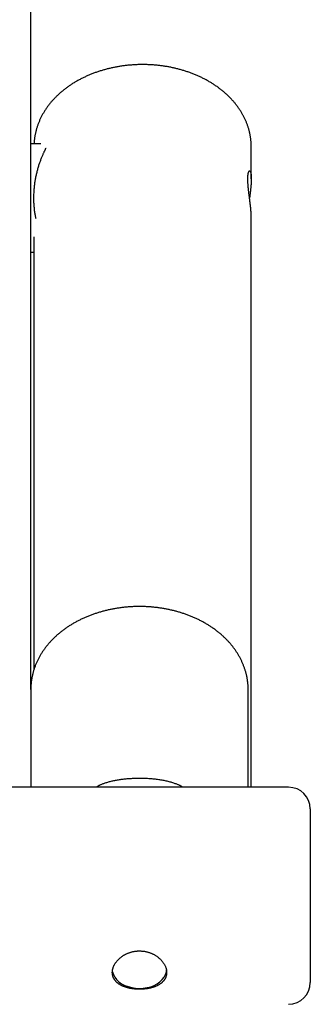
# Model space of a CAD drawing. Extents: x -7512 to 6172, y -1197 to 2325.
# Drawn here: x 1473 to 1660, y 33 to 668 of the extents above; entities that cross this region are included whole.
import ezdxf

# ---------------------------------------------------------------- set-up
doc = ezdxf.new("R2010")
doc.units = 0

msp = doc.modelspace()

# ---------------------------------------------------------------- linework, layer by layer
at = {"color": 7, "linetype": 'Continuous'}
for p, q in [((1480.08, 235.64), (1480.08, 988.7)), ((1486.51, 587.7), (1480.08, 587.7)), ((1622.08, 565.16), (1622.08, 585.56)), ((1622.08, 172.7), (1622.08, 540.23)), ((1482.08, 527.7), (1482.08, 248.4)), ((1480.08, 517.7), (1482.08, 517.7)), ((1480.08, 235.64), (1480.08, 172.7)), ((1620.08, 172.7), (1620.08, 235.64)), ((1646.08, 172.7), (674.08, 172.7)), ((1660.08, 158.7), (1660.08, 46.7))]:
    msp.add_line(p, q, dxfattribs=at)
for points in [[(1622.08, 585.56), (1622.08, 585.91), (1622.07, 586.25), (1622.06, 586.6), (1622.05, 586.95), (1622.04, 587.3), (1622.03, 587.66), (1622.01, 588.02), (1621.99, 588.39), (1621.96, 588.77), (1621.93, 589.15), (1621.9, 589.54), (1621.86, 589.93), (1621.81, 590.33), (1621.76, 590.74), (1621.71, 591.15), (1621.65, 591.57), (1621.58, 591.99), (1621.51, 592.42), (1621.44, 592.86), (1621.36, 593.29), (1621.27, 593.73), (1621.18, 594.18), (1621.08, 594.62), (1620.98, 595.06), (1620.88, 595.5), (1620.77, 595.95), (1620.65, 596.39), (1620.53, 596.83), (1620.41, 597.27), (1620.28, 597.7), (1620.14, 598.14), (1620, 598.58), (1619.86, 599.01), (1619.71, 599.45), (1619.56, 599.88), (1619.4, 600.31), (1619.24, 600.74), (1619.07, 601.17), (1618.9, 601.6), (1618.72, 602.03), (1618.54, 602.45), (1618.35, 602.88), (1618.16, 603.3), (1617.97, 603.72), (1617.77, 604.15), (1617.56, 604.57), (1617.35, 604.98), (1617.14, 605.4), (1616.92, 605.82), (1616.7, 606.23), (1616.47, 606.64), (1616.24, 607.06), (1616, 607.47), (1615.76, 607.87), (1615.51, 608.28), (1615.26, 608.69), (1615.01, 609.09), (1614.75, 609.49), (1614.48, 609.89), (1614.21, 610.29), (1613.94, 610.69), (1613.66, 611.08), (1613.38, 611.48), (1613.1, 611.87), (1612.8, 612.26), (1612.51, 612.64), (1612.21, 613.03), (1611.91, 613.41), (1611.6, 613.8), (1611.29, 614.18), (1610.97, 614.56), (1610.65, 614.93), (1610.32, 615.31), (1609.99, 615.68), (1609.66, 616.05), (1609.32, 616.42), (1608.98, 616.78), (1608.63, 617.15), (1608.28, 617.51), (1607.93, 617.87), (1607.57, 618.22), (1607.21, 618.58), (1606.84, 618.93), (1606.47, 619.28), (1606.09, 619.63), (1605.71, 619.97), (1605.33, 620.31), (1604.94, 620.65), (1604.55, 620.99), (1604.16, 621.33), (1603.76, 621.66), (1603.36, 621.99), (1602.95, 622.32), (1602.54, 622.64), (1602.13, 622.96), (1601.71, 623.28), (1601.29, 623.6), (1600.87, 623.91), (1600.44, 624.22), (1600.01, 624.53), (1599.57, 624.84), (1599.13, 625.14), (1598.69, 625.44), (1598.24, 625.74), (1597.8, 626.03), (1597.34, 626.32), (1596.89, 626.61), (1596.43, 626.9), (1595.97, 627.18), (1595.5, 627.46), (1595.03, 627.73), (1594.56, 628.01), (1594.09, 628.28), (1593.61, 628.54), (1593.13, 628.81), (1592.64, 629.07), (1592.16, 629.33), (1591.67, 629.58), (1591.18, 629.83), (1590.68, 630.08), (1590.18, 630.32), (1589.68, 630.57), (1589.18, 630.8), (1588.67, 631.04), (1588.16, 631.27), (1587.65, 631.5), (1587.14, 631.72), (1586.62, 631.94), (1586.1, 632.16), (1585.58, 632.38), (1585.06, 632.59), (1584.53, 632.8), (1584, 633), (1583.47, 633.2), (1582.94, 633.4), (1582.41, 633.6), (1581.87, 633.79), (1581.33, 633.97), (1580.79, 634.16), (1580.25, 634.34), (1579.7, 634.52), (1579.15, 634.69), (1578.61, 634.86), (1578.06, 635.03), (1577.5, 635.19), (1576.95, 635.35), (1576.39, 635.5), (1575.84, 635.66), (1575.28, 635.8), (1574.72, 635.95), (1574.15, 636.09), (1573.59, 636.23), (1573.02, 636.36), (1572.46, 636.49), (1571.89, 636.62), (1571.32, 636.74), (1570.75, 636.86), (1570.18, 636.98), (1569.6, 637.09), (1569.03, 637.2), (1568.45, 637.31), (1567.88, 637.41), (1567.3, 637.5), (1566.72, 637.6), (1566.14, 637.69), (1565.56, 637.78), (1564.98, 637.86), (1564.39, 637.94), (1563.81, 638.01), (1563.23, 638.09), (1562.64, 638.16), (1562.06, 638.22), (1561.47, 638.28), (1560.88, 638.34), (1560.29, 638.39), (1559.71, 638.44), (1559.12, 638.49), (1558.53, 638.53), (1557.94, 638.57), (1557.35, 638.6), (1556.76, 638.64), (1556.17, 638.66), (1555.58, 638.69), (1554.99, 638.71), (1554.39, 638.72), (1553.8, 638.74), (1553.21, 638.74), (1552.62, 638.75), (1552.03, 638.75), (1551.43, 638.75), (1550.84, 638.74), (1550.25, 638.73), (1549.66, 638.72), (1549.07, 638.7), (1548.48, 638.68), (1547.88, 638.66), (1547.29, 638.63), (1546.7, 638.6), (1546.11, 638.56), (1545.52, 638.52), (1544.93, 638.48), (1544.34, 638.43), (1543.76, 638.38), (1543.17, 638.33), (1542.58, 638.27), (1541.99, 638.21), (1541.41, 638.14), (1540.82, 638.07), (1540.24, 638), (1539.65, 637.92), (1539.07, 637.84), (1538.49, 637.76), (1537.91, 637.67), (1537.32, 637.58), (1536.75, 637.48), (1536.17, 637.39), (1535.59, 637.28), (1535.01, 637.18), (1534.44, 637.07), (1533.86, 636.95), (1533.29, 636.84), (1532.72, 636.72), (1532.15, 636.59), (1531.58, 636.46), (1531.01, 636.33), (1530.44, 636.2), (1529.88, 636.06), (1529.31, 635.91), (1528.75, 635.77), (1528.19, 635.62), (1527.63, 635.46), (1527.08, 635.31), (1526.52, 635.15), (1525.97, 634.98), (1525.41, 634.81), (1524.86, 634.64), (1524.31, 634.47), (1523.77, 634.29), (1523.22, 634.11), (1522.68, 633.92), (1522.14, 633.73), (1521.6, 633.54), (1521.06, 633.34), (1520.53, 633.14), (1519.99, 632.94), (1519.46, 632.73), (1518.93, 632.52), (1518.41, 632.31), (1517.88, 632.09), (1517.36, 631.87), (1516.84, 631.64), (1516.33, 631.42), (1515.81, 631.18), (1515.3, 630.95), (1514.79, 630.71), (1514.28, 630.47), (1513.78, 630.22), (1513.28, 629.98), (1512.78, 629.72), (1512.28, 629.47), (1511.79, 629.21), (1511.3, 628.95), (1510.81, 628.68), (1510.32, 628.42), (1509.84, 628.14), (1509.36, 627.87), (1508.89, 627.59), (1508.41, 627.31), (1507.94, 627.02), (1507.48, 626.74), (1507.01, 626.45), (1506.55, 626.15), (1506.1, 625.85), (1505.64, 625.55), (1505.19, 625.25), (1504.74, 624.94), (1504.3, 624.63), (1503.86, 624.32), (1503.42, 624), (1502.99, 623.68), (1502.56, 623.36), (1502.13, 623.04), (1501.71, 622.71), (1501.29, 622.38), (1500.88, 622.05), (1500.46, 621.71), (1500.06, 621.37), (1499.65, 621.03), (1499.25, 620.68), (1498.86, 620.33), (1498.46, 619.98), (1498.08, 619.63), (1497.69, 619.28), (1497.31, 618.92), (1496.94, 618.56), (1496.56, 618.19), (1496.2, 617.83), (1495.83, 617.46), (1495.47, 617.09), (1495.12, 616.71), (1494.77, 616.34), (1494.42, 615.96), (1494.08, 615.58), (1493.74, 615.19), (1493.41, 614.81), (1493.08, 614.42), (1492.76, 614.03), (1492.44, 613.64), (1492.12, 613.24), (1491.81, 612.85), (1491.5, 612.45), (1491.2, 612.05), (1490.91, 611.64), (1490.61, 611.24), (1490.33, 610.83), (1490.04, 610.43), (1489.76, 610.02), (1489.49, 609.6), (1489.22, 609.19), (1488.96, 608.77), (1488.7, 608.36), (1488.45, 607.94), (1488.2, 607.52), (1487.95, 607.1), (1487.71, 606.67), (1487.48, 606.25), (1487.25, 605.82), (1487.02, 605.39), (1486.8, 604.96), (1486.59, 604.53), (1486.38, 604.1), (1486.17, 603.67), (1485.97, 603.23), (1485.78, 602.8), (1485.59, 602.36), (1485.4, 601.92), (1485.22, 601.48), (1485.05, 601.04), (1484.88, 600.6), (1484.71, 600.16), (1484.55, 599.72), (1484.39, 599.27), (1484.24, 598.83), (1484.1, 598.39), (1483.96, 597.94), (1483.83, 597.49), (1483.7, 597.05), (1483.57, 596.6), (1483.45, 596.15), (1483.34, 595.7), (1483.23, 595.25), (1483.12, 594.81), (1483.02, 594.36), (1482.93, 593.91), (1482.84, 593.47), (1482.75, 593.02), (1482.67, 592.58), (1482.6, 592.13), (1482.53, 591.69), (1482.47, 591.24), (1482.42, 590.8), (1482.37, 590.36), (1482.32, 589.91), (1482.28, 589.47), (1482.25, 589.03), (1482.21, 588.59), (1482.18, 588.14), (1482.14, 587.7)], [(1483.45, 539.19), (1483.35, 539.75), (1483.24, 540.3), (1483.13, 540.86), (1483.03, 541.42), (1482.93, 541.99), (1482.83, 542.57), (1482.74, 543.16), (1482.65, 543.76), (1482.57, 544.37), (1482.5, 545), (1482.43, 545.64), (1482.37, 546.29), (1482.31, 546.95), (1482.26, 547.62), (1482.22, 548.29), (1482.18, 548.98), (1482.15, 549.67), (1482.12, 550.36), (1482.1, 551.06), (1482.09, 551.76), (1482.09, 552.47), (1482.09, 553.17), (1482.09, 553.87), (1482.11, 554.57), (1482.13, 555.27), (1482.16, 555.96), (1482.19, 556.65), (1482.24, 557.33), (1482.29, 558.01), (1482.34, 558.69), (1482.4, 559.36), (1482.47, 560.02), (1482.54, 560.68), (1482.62, 561.33), (1482.7, 561.98), (1482.79, 562.62), (1482.88, 563.26), (1482.98, 563.9), (1483.09, 564.52), (1483.2, 565.15), (1483.31, 565.76), (1483.43, 566.38), (1483.55, 566.98), (1483.68, 567.59), (1483.82, 568.18), (1483.95, 568.78), (1484.1, 569.37), (1484.24, 569.95), (1484.39, 570.53), (1484.55, 571.11), (1484.71, 571.68), (1484.87, 572.25), (1485.03, 572.81), (1485.2, 573.36), (1485.37, 573.91), (1485.55, 574.45), (1485.73, 574.99), (1485.91, 575.52), (1486.09, 576.04), (1486.27, 576.56), (1486.46, 577.07), (1486.65, 577.57), (1486.84, 578.06), (1487.02, 578.54), (1487.21, 579.01), (1487.4, 579.47), (1487.59, 579.92), (1487.78, 580.36), (1487.96, 580.77), (1488.13, 581.18), (1488.3, 581.56), (1488.47, 581.92), (1488.63, 582.27), (1488.77, 582.59), (1488.92, 582.89), (1489.05, 583.16), (1489.17, 583.42), (1489.28, 583.65), (1489.39, 583.86), (1489.48, 584.04), (1489.56, 584.21), (1489.64, 584.35), (1489.7, 584.48), (1489.76, 584.59), (1489.81, 584.69), (1489.86, 584.78), (1489.91, 584.87), (1489.95, 584.95)], [(1619.86, 564.95), (1619.86, 565.2), (1619.87, 565.44), (1619.87, 565.68), (1619.88, 565.92), (1619.89, 566.16), (1619.9, 566.39), (1619.91, 566.62), (1619.92, 566.84), (1619.93, 567.05), (1619.95, 567.25), (1619.97, 567.45), (1619.99, 567.64), (1620.02, 567.83), (1620.04, 568), (1620.07, 568.17), (1620.1, 568.34), (1620.13, 568.5), (1620.16, 568.65), (1620.19, 568.79), (1620.22, 568.93), (1620.26, 569.06), (1620.29, 569.19), (1620.33, 569.31), (1620.37, 569.42), (1620.41, 569.52), (1620.45, 569.62), (1620.49, 569.71), (1620.53, 569.79), (1620.57, 569.86), (1620.62, 569.93), (1620.66, 569.99), (1620.7, 570.04), (1620.75, 570.09), (1620.79, 570.13), (1620.84, 570.16), (1620.89, 570.18), (1620.93, 570.19), (1620.98, 570.2), (1621.03, 570.2), (1621.07, 570.19), (1621.12, 570.18), (1621.16, 570.16), (1621.21, 570.13), (1621.26, 570.09), (1621.3, 570.04), (1621.34, 569.99), (1621.39, 569.92), (1621.43, 569.86), (1621.47, 569.78), (1621.51, 569.69), (1621.55, 569.6), (1621.59, 569.5), (1621.63, 569.39), (1621.67, 569.28), (1621.71, 569.15), (1621.74, 569.02), (1621.77, 568.89), (1621.8, 568.74), (1621.84, 568.59), (1621.86, 568.43), (1621.89, 568.27), (1621.92, 568.09), (1621.94, 567.91), (1621.96, 567.73), (1621.98, 567.53), (1622, 567.33), (1622.02, 567.13), (1622.03, 566.92), (1622.04, 566.7), (1622.06, 566.47), (1622.06, 566.24), (1622.07, 566.01), (1622.08, 565.77), (1622.08, 565.52), (1622.08, 565.27), (1622.08, 565.01), (1622.08, 564.75), (1622.08, 564.49), (1622.07, 564.22), (1622.06, 563.94), (1622.05, 563.66), (1622.04, 563.37), (1622.03, 563.08), (1622.01, 562.79), (1621.99, 562.49), (1621.98, 562.19), (1621.96, 561.88), (1621.93, 561.58), (1621.91, 561.26), (1621.88, 560.95), (1621.86, 560.63), (1621.83, 560.31), (1621.8, 559.99), (1621.77, 559.66), (1621.74, 559.33), (1621.7, 559), (1621.67, 558.66), (1621.63, 558.32), (1621.6, 557.98), (1621.56, 557.65), (1621.52, 557.32), (1621.49, 556.99), (1621.45, 556.67), (1621.41, 556.36), (1621.38, 556.06), (1621.34, 555.77), (1621.31, 555.48), (1621.27, 555.21), (1621.24, 554.95), (1621.21, 554.7), (1621.18, 554.47), (1621.15, 554.24), (1621.12, 554.02), (1621.1, 553.81), (1621.07, 553.62), (1621.05, 553.43), (1621.03, 553.24), (1621, 553.06), (1620.98, 552.88), (1620.96, 552.7)], [(1622.07, 540.23), (1622.07, 540.45), (1622.07, 540.67), (1622.07, 540.88), (1622.06, 541.11), (1622.06, 541.33), (1622.06, 541.56), (1622.05, 541.8), (1622.04, 542.04), (1622.03, 542.3), (1622.02, 542.56), (1622, 542.82), (1621.99, 543.1), (1621.97, 543.38), (1621.95, 543.67), (1621.92, 543.96), (1621.9, 544.26), (1621.88, 544.57), (1621.85, 544.88), (1621.82, 545.2), (1621.79, 545.52), (1621.76, 545.85), (1621.73, 546.18), (1621.69, 546.52), (1621.66, 546.85), (1621.62, 547.19), (1621.59, 547.53), (1621.55, 547.88), (1621.51, 548.22), (1621.47, 548.57), (1621.43, 548.92), (1621.38, 549.28), (1621.34, 549.63), (1621.3, 549.99), (1621.25, 550.34), (1621.21, 550.7), (1621.16, 551.06), (1621.12, 551.43), (1621.07, 551.79), (1621.03, 552.15), (1620.98, 552.52), (1620.93, 552.88), (1620.89, 553.25), (1620.84, 553.61), (1620.8, 553.98), (1620.75, 554.34), (1620.7, 554.71), (1620.66, 555.07), (1620.61, 555.44), (1620.57, 555.8), (1620.53, 556.16), (1620.48, 556.52), (1620.44, 556.88), (1620.4, 557.24), (1620.36, 557.59), (1620.32, 557.94), (1620.29, 558.28), (1620.25, 558.62), (1620.22, 558.96), (1620.18, 559.28), (1620.15, 559.61), (1620.12, 559.92), (1620.1, 560.24), (1620.07, 560.55), (1620.05, 560.85), (1620.02, 561.15), (1620, 561.44), (1619.98, 561.72), (1619.96, 562.01), (1619.94, 562.28), (1619.93, 562.55), (1619.92, 562.81), (1619.9, 563.07), (1619.9, 563.32), (1619.89, 563.56), (1619.88, 563.8), (1619.87, 564.04), (1619.87, 564.27), (1619.87, 564.5), (1619.86, 564.72), (1619.86, 564.95)], [(1620.04, 235.7), (1620.05, 235.98), (1620.05, 236.26), (1620.05, 236.54), (1620.06, 236.83), (1620.05, 237.13), (1620.05, 237.43), (1620.04, 237.73), (1620.03, 238.05), (1620.01, 238.38), (1619.99, 238.72), (1619.96, 239.07), (1619.93, 239.43), (1619.89, 239.81), (1619.84, 240.19), (1619.8, 240.58), (1619.74, 240.98), (1619.69, 241.4), (1619.63, 241.82), (1619.56, 242.25), (1619.49, 242.69), (1619.41, 243.13), (1619.33, 243.57), (1619.24, 244.02), (1619.15, 244.47), (1619.05, 244.91), (1618.95, 245.36), (1618.84, 245.81), (1618.73, 246.25), (1618.61, 246.69), (1618.49, 247.14), (1618.36, 247.58), (1618.23, 248.02), (1618.09, 248.46), (1617.95, 248.9), (1617.81, 249.34), (1617.66, 249.77), (1617.5, 250.21), (1617.34, 250.64), (1617.18, 251.08), (1617.01, 251.51), (1616.84, 251.94), (1616.66, 252.37), (1616.47, 252.8), (1616.29, 253.23), (1616.09, 253.65), (1615.9, 254.08), (1615.69, 254.5), (1615.49, 254.92), (1615.28, 255.35), (1615.06, 255.77), (1614.84, 256.18), (1614.62, 256.6), (1614.39, 257.02), (1614.15, 257.43), (1613.91, 257.84), (1613.67, 258.25), (1613.42, 258.66), (1613.17, 259.07), (1612.92, 259.48), (1612.65, 259.88), (1612.39, 260.28), (1612.12, 260.68), (1611.84, 261.08), (1611.57, 261.48), (1611.28, 261.88), (1610.99, 262.27), (1610.7, 262.66), (1610.41, 263.05), (1610.1, 263.44), (1609.8, 263.83), (1609.49, 264.21), (1609.18, 264.59), (1608.86, 264.97), (1608.54, 265.35), (1608.21, 265.73), (1607.88, 266.1), (1607.54, 266.47), (1607.2, 266.84), (1606.86, 267.21), (1606.51, 267.58), (1606.16, 267.94), (1605.8, 268.3), (1605.44, 268.66), (1605.08, 269.02), (1604.71, 269.37), (1604.34, 269.72), (1603.96, 270.07), (1603.58, 270.42), (1603.2, 270.76), (1602.81, 271.1), (1602.42, 271.44), (1602.02, 271.78), (1601.62, 272.11), (1601.22, 272.45), (1600.81, 272.77), (1600.4, 273.1), (1599.99, 273.42), (1599.57, 273.75), (1599.15, 274.06), (1598.72, 274.38), (1598.29, 274.69), (1597.86, 275), (1597.42, 275.31), (1596.98, 275.61), (1596.54, 275.91), (1596.09, 276.21), (1595.64, 276.51), (1595.19, 276.8), (1594.73, 277.09), (1594.28, 277.38), (1593.81, 277.66), (1593.35, 277.94), (1592.88, 278.22), (1592.4, 278.49), (1591.93, 278.76), (1591.45, 279.03), (1590.97, 279.29), (1590.48, 279.56), (1590, 279.81), (1589.51, 280.07), (1589.01, 280.32), (1588.52, 280.57), (1588.02, 280.82), (1587.52, 281.06), (1587.01, 281.3), (1586.51, 281.53), (1586, 281.77), (1585.48, 282), (1584.97, 282.22), (1584.45, 282.44), (1583.93, 282.66), (1583.41, 282.88), (1582.89, 283.09), (1582.36, 283.3), (1581.83, 283.5), (1581.3, 283.71), (1580.77, 283.9), (1580.23, 284.1), (1579.7, 284.29), (1579.16, 284.48), (1578.61, 284.66), (1578.07, 284.84), (1577.52, 285.02), (1576.98, 285.19), (1576.43, 285.36), (1575.88, 285.53), (1575.32, 285.69), (1574.77, 285.85), (1574.21, 286.01), (1573.65, 286.16), (1573.1, 286.31), (1572.53, 286.46), (1571.97, 286.6), (1571.41, 286.74), (1570.84, 286.87), (1570.27, 287), (1569.71, 287.13), (1569.14, 287.25), (1568.56, 287.37), (1567.99, 287.49), (1567.42, 287.6), (1566.84, 287.71), (1566.27, 287.81), (1565.69, 287.91), (1565.11, 288.01), (1564.53, 288.1), (1563.95, 288.19), (1563.37, 288.28), (1562.79, 288.36), (1562.21, 288.44), (1561.62, 288.52), (1561.04, 288.59), (1560.45, 288.66), (1559.87, 288.72), (1559.28, 288.78), (1558.69, 288.84), (1558.1, 288.89), (1557.51, 288.94), (1556.93, 288.98), (1556.34, 289.03), (1555.75, 289.06), (1555.16, 289.1), (1554.56, 289.13), (1553.97, 289.16), (1553.38, 289.18), (1552.79, 289.2), (1552.2, 289.21), (1551.61, 289.22), (1551.02, 289.23), (1550.42, 289.24), (1549.83, 289.24), (1549.24, 289.23), (1548.65, 289.23), (1548.06, 289.21), (1547.46, 289.2), (1546.87, 289.18), (1546.28, 289.16), (1545.69, 289.13), (1545.1, 289.1), (1544.51, 289.07), (1543.92, 289.03), (1543.33, 288.99), (1542.74, 288.95), (1542.15, 288.9), (1541.56, 288.85), (1540.97, 288.79), (1540.38, 288.73), (1539.8, 288.67), (1539.21, 288.6), (1538.63, 288.53), (1538.04, 288.45), (1537.46, 288.37), (1536.87, 288.29), (1536.29, 288.21), (1535.71, 288.12), (1535.13, 288.02), (1534.55, 287.93), (1533.97, 287.82), (1533.39, 287.72), (1532.82, 287.61), (1532.24, 287.5), (1531.67, 287.38), (1531.1, 287.26), (1530.53, 287.14), (1529.95, 287.01), (1529.39, 286.88), (1528.82, 286.75), (1528.25, 286.61), (1527.69, 286.47), (1527.12, 286.33), (1526.56, 286.18), (1526, 286.02), (1525.44, 285.87), (1524.89, 285.71), (1524.33, 285.54), (1523.78, 285.38), (1523.23, 285.21), (1522.68, 285.03), (1522.13, 284.85), (1521.58, 284.67), (1521.04, 284.49), (1520.5, 284.3), (1519.95, 284.11), (1519.42, 283.91), (1518.88, 283.71), (1518.35, 283.51), (1517.81, 283.3), (1517.28, 283.09), (1516.76, 282.88), (1516.23, 282.66), (1515.71, 282.44), (1515.19, 282.22), (1514.67, 281.99), (1514.15, 281.76), (1513.64, 281.52), (1513.13, 281.29), (1512.62, 281.05), (1512.11, 280.8), (1511.61, 280.55), (1511.11, 280.3), (1510.61, 280.05), (1510.12, 279.79), (1509.62, 279.53), (1509.13, 279.26), (1508.65, 278.99), (1508.16, 278.72), (1507.68, 278.45), (1507.2, 278.17), (1506.73, 277.89), (1506.26, 277.6), (1505.79, 277.31), (1505.32, 277.02), (1504.86, 276.73), (1504.4, 276.43), (1503.95, 276.13), (1503.49, 275.83), (1503.04, 275.52), (1502.6, 275.21), (1502.16, 274.9), (1501.72, 274.58), (1501.28, 274.26), (1500.85, 273.94), (1500.42, 273.61), (1500, 273.28), (1499.58, 272.95), (1499.16, 272.62), (1498.74, 272.28), (1498.33, 271.94), (1497.93, 271.6), (1497.53, 271.25), (1497.13, 270.91), (1496.73, 270.56), (1496.34, 270.2), (1495.96, 269.85), (1495.57, 269.49), (1495.2, 269.12), (1494.82, 268.76), (1494.45, 268.39), (1494.09, 268.02), (1493.72, 267.65), (1493.37, 267.28), (1493.01, 266.9), (1492.66, 266.52), (1492.32, 266.14), (1491.98, 265.75), (1491.64, 265.37), (1491.31, 264.98), (1490.98, 264.59), (1490.66, 264.2), (1490.34, 263.8), (1490.03, 263.4), (1489.72, 263), (1489.42, 262.6), (1489.12, 262.2), (1488.82, 261.79), (1488.53, 261.38), (1488.25, 260.98), (1487.96, 260.56), (1487.69, 260.15), (1487.42, 259.74), (1487.15, 259.32), (1486.89, 258.9), (1486.63, 258.48), (1486.38, 258.06), (1486.13, 257.63), (1485.89, 257.21), (1485.65, 256.78), (1485.41, 256.35), (1485.19, 255.93), (1484.96, 255.49), (1484.74, 255.06), (1484.53, 254.63), (1484.32, 254.19), (1484.12, 253.76), (1483.92, 253.32), (1483.73, 252.88), (1483.54, 252.44), (1483.35, 252), (1483.17, 251.56), (1483, 251.12), (1482.83, 250.67), (1482.67, 250.23), (1482.51, 249.78), (1482.36, 249.33), (1482.21, 248.89), (1482.06, 248.44), (1481.93, 247.99), (1481.79, 247.54), (1481.66, 247.09), (1481.54, 246.64), (1481.42, 246.19), (1481.31, 245.73), (1481.2, 245.28), (1481.1, 244.83), (1481, 244.38), (1480.91, 243.93), (1480.82, 243.48), (1480.74, 243.03), (1480.66, 242.59), (1480.59, 242.15), (1480.52, 241.71), (1480.46, 241.28), (1480.4, 240.85), (1480.35, 240.43), (1480.3, 240.01), (1480.26, 239.59), (1480.23, 239.18), (1480.2, 238.78), (1480.17, 238.37), (1480.15, 237.98), (1480.13, 237.58), (1480.12, 237.19), (1480.11, 236.8), (1480.1, 236.41), (1480.09, 236.03), (1480.08, 235.64)], [(1577.89, 172.7), (1577.75, 172.81), (1577.61, 172.92), (1577.45, 173.02), (1577.29, 173.13), (1577.12, 173.25), (1576.93, 173.36), (1576.72, 173.48), (1576.48, 173.61), (1576.22, 173.74), (1575.94, 173.88), (1575.62, 174.02), (1575.28, 174.16), (1574.91, 174.32), (1574.52, 174.47), (1574.1, 174.64), (1573.65, 174.81), (1573.17, 174.98), (1572.67, 175.16), (1572.14, 175.34), (1571.59, 175.52), (1571.02, 175.7), (1570.44, 175.88), (1569.83, 176.05), (1569.22, 176.22), (1568.59, 176.38), (1567.95, 176.54), (1567.3, 176.69), (1566.63, 176.83), (1565.96, 176.96), (1565.29, 177.09), (1564.6, 177.21), (1563.91, 177.33), (1563.21, 177.43), (1562.5, 177.54), (1561.79, 177.63), (1561.08, 177.72), (1560.36, 177.81), (1559.64, 177.89), (1558.91, 177.96), (1558.19, 178.02), (1557.46, 178.08), (1556.73, 178.14), (1556, 178.18), (1555.27, 178.23), (1554.54, 178.26), (1553.81, 178.29), (1553.08, 178.32), (1552.36, 178.34), (1551.64, 178.35), (1550.93, 178.36), (1550.22, 178.36), (1549.51, 178.36), (1548.81, 178.35), (1548.11, 178.34), (1547.41, 178.33), (1546.72, 178.31), (1546.04, 178.28), (1545.35, 178.25), (1544.68, 178.21), (1544, 178.17), (1543.34, 178.13), (1542.67, 178.08), (1542.01, 178.02), (1541.36, 177.97), (1540.71, 177.9), (1540.07, 177.84), (1539.43, 177.76), (1538.8, 177.69), (1538.17, 177.61), (1537.55, 177.52), (1536.93, 177.43), (1536.32, 177.34), (1535.71, 177.24), (1535.11, 177.13), (1534.51, 177.02), (1533.92, 176.9), (1533.33, 176.78), (1532.75, 176.66), (1532.17, 176.52), (1531.6, 176.38), (1531.03, 176.24), (1530.47, 176.09), (1529.92, 175.93), (1529.38, 175.77), (1528.85, 175.61), (1528.34, 175.45), (1527.84, 175.29), (1527.36, 175.13), (1526.91, 174.97), (1526.47, 174.81), (1526.05, 174.65), (1525.66, 174.5), (1525.29, 174.35), (1524.94, 174.19), (1524.61, 174.04), (1524.3, 173.89), (1524.01, 173.74), (1523.75, 173.59), (1523.5, 173.44), (1523.26, 173.29), (1523.04, 173.15), (1522.82, 173), (1522.61, 172.85), (1522.4, 172.7)], [(1532.76, 53.58), (1533.28, 51.86), (1534.15, 50.2), (1535.35, 48.65), (1536.84, 47.24), (1538.6, 45.99), (1540.6, 44.93), (1542.79, 44.08), (1545.13, 43.46), (1547.57, 43.08), (1550.06, 42.95), (1552.55, 43.08), (1554.99, 43.45), (1557.33, 44.06), (1559.52, 44.91), (1561.52, 45.96), (1563.29, 47.21), (1564.79, 48.62), (1565.99, 50.17), (1566.87, 51.82), (1567.4, 53.55), (1567.56, 54.76)]]:
    msp.add_lwpolyline(points, dxfattribs=at)
msp.add_lwpolyline([(1550.55, 67.11), (1550.94, 67.1), (1551.34, 67.08), (1551.74, 67.06), (1552.15, 67.03), (1552.56, 66.99), (1552.97, 66.94), (1553.38, 66.88), (1553.78, 66.8), (1554.18, 66.72), (1554.58, 66.63), (1554.98, 66.53), (1555.38, 66.43), (1555.77, 66.31), (1556.16, 66.19), (1556.54, 66.06), (1556.93, 65.92), (1557.3, 65.78), (1557.68, 65.62), (1558.05, 65.46), (1558.41, 65.3), (1558.77, 65.12), (1559.13, 64.94), (1559.48, 64.76), (1559.83, 64.56), (1560.17, 64.36), (1560.5, 64.15), (1560.83, 63.94), (1561.16, 63.72), (1561.48, 63.5), (1561.79, 63.26), (1562.1, 63.03), (1562.39, 62.78), (1562.69, 62.54), (1562.97, 62.28), (1563.25, 62.03), (1563.53, 61.76), (1563.79, 61.5), (1564.05, 61.22), (1564.3, 60.95), (1564.54, 60.67), (1564.77, 60.39), (1565, 60.1), (1565.22, 59.81), (1565.42, 59.52), (1565.62, 59.22), (1565.81, 58.92), (1565.99, 58.62), (1566.17, 58.32), (1566.33, 58.02), (1566.48, 57.71), (1566.62, 57.41), (1566.76, 57.1), (1566.88, 56.79), (1567, 56.49), (1567.1, 56.18), (1567.18, 55.91), (1567.26, 55.64), (1567.32, 55.37), (1567.38, 55.1), (1567.43, 54.84), (1567.48, 54.57), (1567.51, 54.3), (1567.54, 54.04), (1567.56, 53.78), (1567.58, 53.52), (1567.58, 53.26), (1567.58, 53), (1567.57, 52.74), (1567.55, 52.49), (1567.53, 52.24), (1567.5, 51.99), (1567.46, 51.74), (1567.41, 51.5), (1567.35, 51.25), (1567.29, 51.01), (1567.22, 50.77), (1567.14, 50.54), (1567.06, 50.3), (1566.97, 50.07), (1566.87, 49.84), (1566.77, 49.62), (1566.66, 49.4), (1566.54, 49.18), (1566.41, 48.96), (1566.28, 48.75), (1566.14, 48.53), (1566, 48.33), (1565.84, 48.12), (1565.68, 47.92), (1565.52, 47.72), (1565.35, 47.52), (1565.17, 47.33), (1564.98, 47.14), (1564.79, 46.96), (1564.59, 46.77), (1564.38, 46.59), (1564.17, 46.42), (1563.96, 46.24), (1563.73, 46.07), (1563.5, 45.91), (1563.27, 45.74), (1563.03, 45.58), (1562.78, 45.43), (1562.53, 45.28), (1562.27, 45.13), (1562, 44.98), (1561.73, 44.84), (1561.46, 44.7), (1561.17, 44.57), (1560.89, 44.44), (1560.6, 44.31), (1560.3, 44.19), (1560, 44.07), (1559.69, 43.96), (1559.38, 43.85), (1559.07, 43.74), (1558.75, 43.64), (1558.42, 43.54), (1558.1, 43.44), (1557.76, 43.35), (1557.43, 43.27), (1557.09, 43.18), (1556.75, 43.1), (1556.4, 43.03), (1556.06, 42.96), (1555.71, 42.9), (1555.35, 42.83), (1555, 42.78), (1554.64, 42.72), (1554.29, 42.67), (1553.93, 42.63), (1553.56, 42.59), (1553.2, 42.55), (1552.84, 42.52), (1552.47, 42.49), (1552.11, 42.46), (1551.74, 42.44), (1551.38, 42.43), (1551.01, 42.42), (1550.64, 42.41), (1550.28, 42.4), (1549.91, 42.4), (1549.55, 42.41), (1549.18, 42.42), (1548.82, 42.43), (1548.46, 42.44), (1548.1, 42.46), (1547.74, 42.49), (1547.38, 42.51), (1547.03, 42.54), (1546.67, 42.58), (1546.32, 42.62), (1545.97, 42.66), (1545.62, 42.71), (1545.28, 42.76), (1544.93, 42.81), (1544.59, 42.87), (1544.25, 42.93), (1543.91, 43), (1543.58, 43.07), (1543.25, 43.14), (1542.92, 43.22), (1542.59, 43.3), (1542.27, 43.39), (1541.95, 43.48), (1541.63, 43.57), (1541.32, 43.67), (1541.01, 43.77), (1540.71, 43.87), (1540.41, 43.98), (1540.11, 44.09), (1539.81, 44.21), (1539.52, 44.33), (1539.24, 44.46), (1538.96, 44.59), (1538.68, 44.72), (1538.41, 44.85), (1538.14, 45), (1537.87, 45.14), (1537.61, 45.29), (1537.36, 45.44), (1537.11, 45.6), (1536.87, 45.76), (1536.63, 45.93), (1536.4, 46.1), (1536.17, 46.27), (1535.95, 46.45), (1535.74, 46.63), (1535.53, 46.81), (1535.33, 47), (1535.13, 47.19), (1534.95, 47.39), (1534.76, 47.59), (1534.59, 47.79), (1534.42, 48), (1534.26, 48.21), (1534.1, 48.42), (1533.95, 48.64), (1533.81, 48.86), (1533.68, 49.08), (1533.55, 49.31), (1533.44, 49.53), (1533.33, 49.77), (1533.22, 50), (1533.13, 50.24), (1533.04, 50.48), (1532.96, 50.72), (1532.89, 50.96), (1532.82, 51.21), (1532.77, 51.45), (1532.72, 51.7), (1532.67, 51.95), (1532.64, 52.21), (1532.61, 52.46), (1532.6, 52.72), (1532.59, 52.97), (1532.58, 53.23), (1532.59, 53.49), (1532.6, 53.75), (1532.62, 54.01), (1532.65, 54.27), (1532.68, 54.53), (1532.72, 54.8), (1532.77, 55.06), (1532.83, 55.32), (1532.89, 55.58), (1532.97, 55.85), (1533.04, 56.11), (1533.13, 56.37), (1533.22, 56.63), (1533.32, 56.89), (1533.43, 57.15), (1533.54, 57.41), (1533.66, 57.67), (1533.79, 57.93), (1533.93, 58.19), (1534.07, 58.44), (1534.22, 58.7), (1534.37, 58.95), (1534.53, 59.2), (1534.7, 59.46), (1534.87, 59.71), (1535.06, 59.95), (1535.24, 60.2), (1535.44, 60.44), (1535.64, 60.68), (1535.84, 60.92), (1536.06, 61.16), (1536.27, 61.4), (1536.5, 61.63), (1536.73, 61.86), (1536.97, 62.08), (1537.21, 62.3), (1537.46, 62.52), (1537.72, 62.74), (1537.98, 62.95), (1538.24, 63.16), (1538.52, 63.37), (1538.79, 63.57), (1539.08, 63.77), (1539.37, 63.96), (1539.66, 64.15), (1539.96, 64.34), (1540.26, 64.52), (1540.57, 64.69), (1540.88, 64.86), (1541.19, 65.03), (1541.51, 65.18), (1541.83, 65.34), (1542.15, 65.48), (1542.48, 65.62), (1542.8, 65.75), (1543.13, 65.88), (1543.45, 66), (1543.78, 66.11), (1544.1, 66.22), (1544.43, 66.32), (1544.75, 66.42), (1545.08, 66.5), (1545.4, 66.59), (1545.73, 66.66), (1546.05, 66.73), (1546.37, 66.8), (1546.69, 66.86), (1547, 66.91), (1547.32, 66.96), (1547.63, 66.99), (1547.94, 67.03), (1548.25, 67.06), (1548.56, 67.08), (1548.87, 67.09), (1549.19, 67.11), (1549.51, 67.11), (1549.83, 67.12), (1550.16, 67.12), (1550.55, 67.11)], close=True, dxfattribs=at)
for centre, start, end in [((1646.08, 158.7), 0, 90), ((1646.08, 46.7), 270, 0)]:
    msp.add_arc(centre, 14, start, end, dxfattribs=at)

doc.saveas('drawing.dxf')
